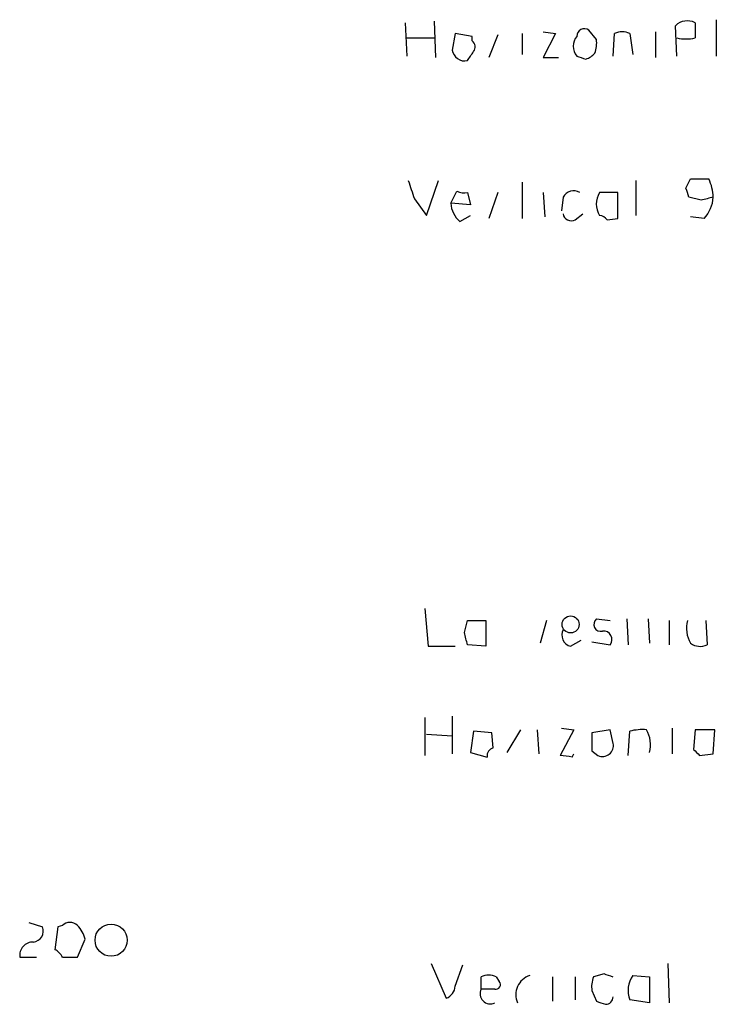
# Model space of a CAD drawing. Extents: x 7 to 1039, y 5 to 906.
# Drawn here: x 851 to 890, y 129 to 184 of the extents above; entities that cross this region are included whole.
import ezdxf

# ---------------------------------------------------------------- set-up
doc = ezdxf.new("R2010")
doc.units = 0
doc.header["$MEASUREMENT"] = 0
doc.layers.add('MAIN', color=5, linetype='CONTINUOUS')

msp = doc.modelspace()

# ---------------------------------------------------------------- linework, layer by layer
at = {"layer": 'MAIN'}
for p, q in [((874.522, 183.5573), (874.6067, 181.5253)), ((890.27, 183.6419), (890.27, 181.6099)), ((872.9133, 183.4726), (872.998, 181.6099)), ((883.5813, 182.5413), (883.158, 183.0493)), ((888.0687, 181.6099), (887.984, 183.3033)), ((872.998, 182.6259), (874.522, 182.6259)), ((875.7073, 182.8799), (875.538, 181.9486)), ((876.6387, 182.7106), (875.7073, 182.8799)), ((876.6387, 182.4566), (876.6387, 182.7106)), ((878.078, 182.7953), (877.57, 181.5253)), ((879.4327, 182.8799), (879.4327, 181.6946)), ((880.618, 182.9646), (881.2953, 182.8799)), ((881.2953, 182.8799), (880.618, 181.5253)), ((884.5127, 181.6099), (884.5973, 182.8799)), ((885.444, 182.8799), (885.6133, 181.6946)), ((886.8833, 182.9646), (886.8833, 181.5253)), ((880.618, 181.5253), (881.4647, 181.5253)), ((888.5767, 174.2439), (888.8307, 174.7519)), ((874.0987, 172.7199), (874.776, 174.6673)), ((879.4327, 174.5826), (879.4327, 172.5506)), ((885.7827, 174.6673), (885.7827, 172.7199)), ((873.4213, 173.6513), (874.0987, 172.7199)), ((875.4533, 173.3973), (875.792, 174.0746)), ((876.3847, 173.9899), (876.554, 173.3126)), ((878.078, 173.9899), (877.57, 172.5506)), ((880.618, 173.9899), (880.7027, 172.6353)), ((881.7187, 173.7359), (881.634, 172.9739)), ((884.7667, 173.9899), (883.7507, 173.9899)), ((884.7667, 172.5506), (884.7667, 173.9899)), ((889.4233, 173.5666), (888.746, 173.7359)), ((876.554, 173.3126), (875.4533, 173.3973)), ((875.9613, 172.3813), (876.554, 172.7199)), ((882.396, 172.4659), (882.8193, 172.8046)), ((884.174, 172.4659), (884.7667, 172.5506)), ((889.5927, 172.5506), (888.8307, 172.6353)), ((874.014, 150.7913), (874.1833, 148.6746)), ((876.2153, 149.4366), (876.3847, 150.1139)), ((876.3847, 150.1139), (877.4007, 150.1139)), ((877.4007, 150.1139), (877.4007, 148.6746)), ((880.7873, 150.1139), (880.4487, 148.8439)), ((883.5813, 150.1986), (884.3433, 150.1139)), ((885.2747, 150.1986), (885.3593, 148.7593)), ((886.46, 150.1986), (886.5447, 148.8439)), ((887.6453, 150.1139), (887.6453, 148.7593)), ((889.6773, 150.1139), (889.762, 148.7593)), ((882.142, 148.6746), (882.7347, 149.0133)), ((883.3273, 148.9286), (884.3433, 148.7593)), ((874.1833, 148.6746), (875.7073, 148.6746)), ((877.4007, 148.6746), (876.3847, 148.7593)), ((874.014, 144.6953), (874.014, 142.5786)), ((875.538, 144.7799), (875.538, 142.6633)), ((879.348, 144.0179), (878.586, 142.7479)), ((880.2793, 144.0179), (880.364, 142.6633)), ((882.3113, 144.0179), (881.5493, 142.5786)), ((881.634, 144.1026), (882.3113, 144.0179)), ((884.3433, 144.0179), (883.3273, 143.8486)), ((884.5127, 143.2559), (884.3433, 144.0179)), ((887.8147, 144.1026), (887.8147, 142.6633)), ((889.0847, 144.0179), (889, 142.9173)), ((890.1853, 144.0179), (889.0847, 144.0179)), ((890.1007, 142.6633), (890.1853, 144.0179)), ((874.0987, 143.7639), (875.538, 143.6793)), ((876.7233, 143.9333), (876.554, 142.7479)), ((877.7393, 143.8486), (876.7233, 143.9333)), ((877.824, 143.0019), (877.7393, 143.8486)), ((885.3593, 142.5786), (885.444, 143.9333)), ((876.554, 142.7479), (877.4853, 142.4939)), ((882.2267, 142.4939), (882.3113, 142.6633)), ((883.3273, 142.8326), (883.666, 142.5786)), ((889.3387, 142.5786), (890.1007, 142.6633)), ((851.916, 133.2653), (852.678, 133.0113)), ((853.5247, 133.0113), (853.3553, 131.7413)), ((853.7787, 133.0959), (853.5247, 133.0113)), ((854.6253, 131.3179), (855.0487, 132.3339)), ((851.408, 131.3179), (852.3393, 131.3179)), ((853.7787, 131.3179), (854.6253, 131.3179)), ((874.3527, 130.9793), (875.1993, 129.0319)), ((875.7073, 129.7093), (876.1307, 130.8946)), ((887.5607, 130.9793), (887.6453, 128.7779)), ((884.0047, 130.3866), (883.412, 130.2173)), ((885.6133, 130.3019), (886.5447, 130.2173)), ((877.1467, 129.5399), (877.1467, 130.2173)), ((877.9933, 130.2173), (878.1627, 129.9633)), ((881.126, 130.2173), (881.126, 128.8626)), ((882.396, 130.2173), (882.396, 128.9473)), ((886.5447, 130.2173), (886.5447, 128.7779)), ((877.9087, 129.5399), (877.1467, 129.5399)), ((883.3273, 129.4553), (883.5813, 128.8626)), ((886.5447, 128.7779), (885.444, 128.9473))]:
    msp.add_line(p, q, dxfattribs=at)
for centre, radius in [((882.142, 149.8963), 0.4736), ((856.4985, 132.2705), 0.8971)]:
    msp.add_circle(centre, radius, dxfattribs=at)
for centre, radius, start, end in [((888.6498, 182.6374), 0.9417, 62.49339, 134.9957), ((882.9041, 182.7105), 0.4234, 53.15176, 179.98647), ((1100.7845, 183.0492), 211.7002, 179.885408, 180.114564), ((876.4116, 182.1218), 0.4046, 320.39571, 55.85035), ((883.158, 182.1602), 0.8727, 140.90136, 219.09354), ((882.0149, 182.3295), 1.5806, 339.62978, 7.70052), ((885.0206, 181.8642), 1.1004, 67.37092, 112.62427), ((888.5767, 184.7648), 2.1984, 256.6395, 283.3605), ((876.2384, 182.048), 0.7074, 188.07741, 281.9358), ((749.554, 266.2599), 152.6261, 326.200547, 326.42973), ((925.0622, 308.5326), 133.8752, 251.45383, 251.682999), ((882.6215, 182.5416), 1.1606, 288.44432, 318.94411), ((889.3387, 428.7517), 254.0003, 269.885409, 270.114592), ((887.6857, 173.6719), 2.4158, 1.51804, 26.55444), ((1127.2518, 258.8092), 267.7346, 198.316967, 198.54615), ((761.6689, 131.6674), 133.8594, 18.316973, 18.54617), ((876.2155, 174.9221), 0.9474, 243.44847, 280.28754), ((882.2981, 173.4457), 0.6481, 57.11179, 153.39541), ((884.8089, 173.3549), 1.2341, 149.03306, 210.96694), ((932.0884, 4.2955), 174.5652, 103.917664, 104.146839), ((888.1862, 173.8549), 1.9182, 317.15909, 356.44323), ((876.9208, 173.4961), 1.4708, 183.85165, 229.28167), ((882.1844, 172.8892), 0.4733, 190.29618, 296.55964), ((883.7084, 172.1697), 0.5518, 32.46323, 85.60368), ((883.8247, 149.897), 0.3876, 128.90454, 284.23343), ((890.3334, 149.6906), 1.7248, 165.79376, 209.39919), ((882.3027, 149.3095), 0.6549, 153.09065, 255.79613), ((883.9793, 149.0556), 0.4694, 320.85403, 97.25672), ((706.9515, 106.7421), 174.5653, 13.92763, 14.156781), ((889.366, 149.5685), 0.9009, 233.54478, 296.07584), ((886.1637, 141.1786), 2.8472, 85.73789, 104.64195), ((884.8726, 143.1712), 1.7248, 345.79376, 29.39919), ((1137.3271, 143.3406), 254.0003, 179.885409, 180.114592), ((877.9341, 142.5616), 0.4539, 104.03931, 188.5782), ((883.92, 143.129), 0.6062, 245.2275, 12.08485), ((973.8443, 227.4229), 119.7487, 224.885409, 225.114592), ((881.3709, 138.4006), 4.1818, 78.19108, 87.55496), ((852.0801, 132.7943), 0.6361, 278.12501, 19.94771), ((854.202, 132.6517), 0.6136, 46.38012, 133.61988), ((853.4221, 131.9287), 1.6763, 13.98816, 44.1299), ((852.1317, 131.4328), 0.7328, 87.00406, 189.02141), ((853.0584, 131.021), 0.7791, 22.40094, 67.59906), ((877.57, 129.3704), 0.9468, 63.44307, 116.55693), ((880.2099, 129.2321), 1.1268, 108.30471, 203.77146), ((841.9312, 3.2945), 133.8752, 71.453843, 71.683013), ((886.7983, 129.4659), 1.4502, 144.7976, 200.95326), ((874.8969, 129.7879), 0.8142, 291.80141, 354.46026), ((877.965, 129.794), 0.2603, 257.50701, 40.57503), ((884.8955, 129.6667), 1.5824, 159.63763, 187.67743), ((877.6547, 129.2859), 0.568, 153.43495, 296.56505), ((926.1578, 255.7703), 133.8593, 251.453817, 251.683013), ((884.0893, 129.1167), 0.4234, 270, 359.98647)]:
    msp.add_arc(centre, radius, start, end, dxfattribs=at)

doc.saveas('drawing.dxf')
